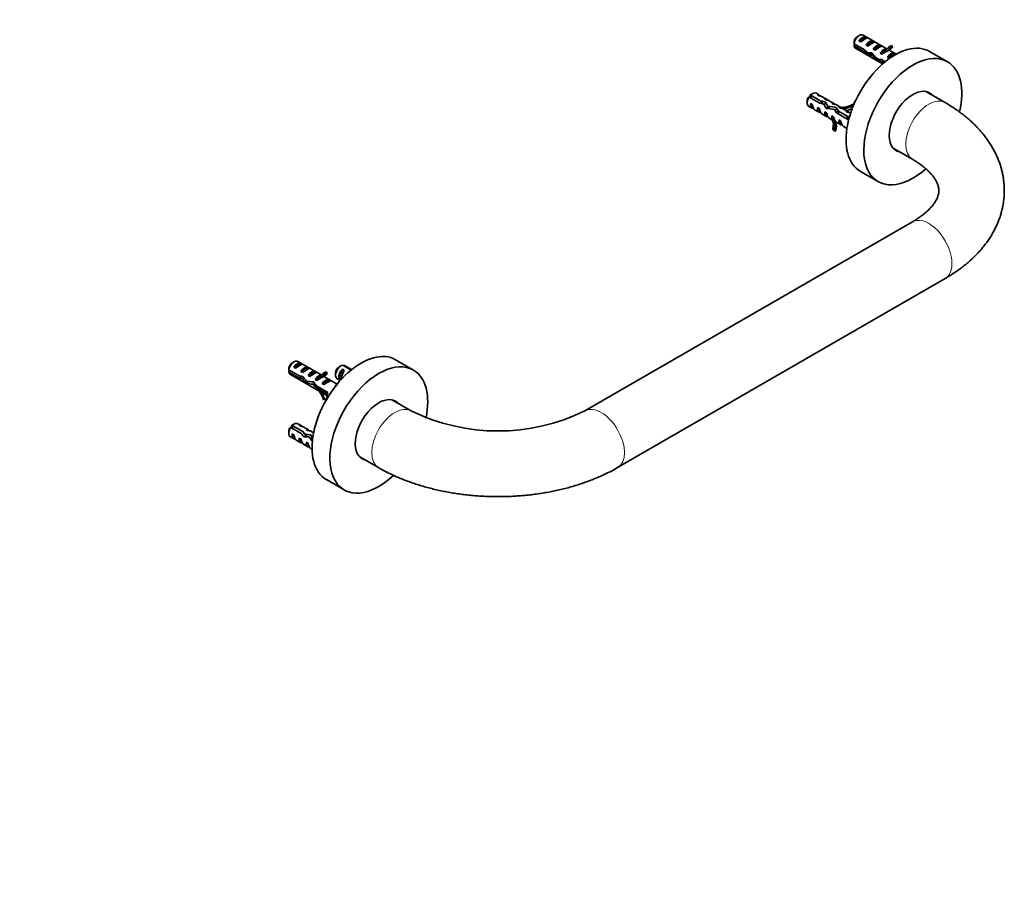
# Model space of a CAD drawing. Units: millimetres. Extents: x 0 to 783, y 0 to 1164.
# Drawn here: x 391 to 782, y 0 to 350 of the extents above; entities that cross this region are included whole.
import ezdxf
from ezdxf import colors
from ezdxf.entities.mleader import LeaderData, LeaderLine
from ezdxf.math import Vec2, Vec3

# ---------------------------------------------------------------- set-up
doc = ezdxf.new("R2010")
doc.units = ezdxf.units.MM
doc.layers.add('DV7_Défaut', color=7, linetype='Continuous')
doc.layers.add('Défaut', color=7, linetype='Continuous')

# ---------------------------------------------------------------- blocks, each defined once
blk = doc.blocks.new('_DOT')
at = {"color": 0}
blk.add_line((0, 0), (-1, 0), dxfattribs=at)
at = {"color": 0, "const_width": 0.333}
blk.add_lwpolyline([(-0.1665, 0, 1), (0.1665, 0, 1)], format="xyb", close=True, dxfattribs=at)
blk = doc.blocks.new('SE6')
at = {"layer": 'DV7_Défaut', "color": 7, "linetype": 'Continuous', "lineweight": 35}
for p, q in [((722.57, 340.71), (726.75, 338.3)), ((724.67, 343.96), (723.82, 343.47)), ((724.53, 341.8), (727.34, 343.42)), ((725.24, 341.39), (724.53, 341.8)), ((735.62, 338.65), (726.17, 344.11)), ((728.05, 343.01), (727.34, 343.42)), ((727.36, 340.17), (730.17, 341.79)), ((730.88, 341.38), (730.17, 341.79)), ((726.65, 337.54), (722.57, 339.89)), ((723.17, 338.91), (733.93, 332.7)), ((726.65, 337.54), (727.21, 337.86)), ((728.07, 339.76), (727.36, 340.17)), ((728.15, 336.34), (729.22, 336.96)), ((729.58, 336.16), (730.19, 336.51)), ((730.19, 338.54), (733, 340.16)), ((730.9, 338.13), (730.19, 338.54)), ((733.7, 339.75), (733, 340.16)), ((733.02, 336.9), (733.89, 337.41)), ((733.63, 336.55), (733.02, 336.9)), ((733.73, 338.03), (733.89, 338.02)), ((733.73, 338.03), (733.89, 337.94)), ((733.89, 337.94), (733.89, 337.41)), ((734.79, 338.65), (734.95, 338.63)), ((735.71, 337.71), (736.77, 338.32)), ((735.85, 335.27), (738.65, 336.89)), ((736.33, 339.4), (737.4, 340.02)), ((736.33, 339.4), (736.76, 338.87)), ((739.31, 336.52), (736.48, 338.15)), ((736.76, 338.87), (737.82, 339.48)), ((737.4, 340.02), (737.82, 339.48)), ((739.26, 336.54), (738.65, 336.89)), ((759.66, 333.54), (752.59, 337.62)), ((732.39, 333.75), (733.49, 334.39)), ((733.43, 334.44), (734.96, 333.56)), ((733.58, 333.54), (734.29, 333.95)), ((734.38, 333.08), (733.58, 333.54)), ((736.46, 334.92), (735.85, 335.27)), ((706.1, 320.87), (705.25, 320.38)), ((708.88, 320.28), (707.6, 321.02)), ((758.78, 317.31), (751.13, 321.72)), ((703.98, 318.17), (703.98, 317.19)), ((704.75, 319.53), (708.93, 317.11)), ((705.83, 318.9), (704.95, 320.16)), ((706.25, 315.61), (705.3, 316.97)), ((706, 316.56), (705.3, 316.97)), ((709.44, 317.93), (705.36, 320.29)), ((708.05, 320.4), (708.76, 319.99)), ((709.44, 317.93), (710.18, 316.88)), ((711.7, 318.65), (709.93, 319.67)), ((710.88, 318.76), (711.59, 318.35)), ((714.53, 317.02), (712.76, 318.04)), ((713.71, 317.13), (714.42, 316.72)), ((704.6, 315.82), (705.88, 315.09)), ((706.93, 314.48), (708.7, 313.45)), ((709.08, 313.98), (708.13, 315.33)), ((708.83, 314.93), (708.13, 315.33)), ((710.46, 316.8), (710.73, 316.41)), ((711.91, 312.35), (710.95, 313.7)), ((711.66, 313.29), (710.95, 313.7)), ((712.12, 315.92), (712.83, 314.92)), ((714.81, 314.63), (715.12, 314.19)), ((717.36, 315.38), (715.59, 316.41)), ((715.61, 313.26), (720.17, 310.62)), ((720.71, 311.43), (716.37, 313.93)), ((716.37, 313.93), (716.66, 313.52)), ((716.54, 315.5), (717.14, 315.15)), ((717.19, 315.14), (717.38, 315.37)), ((717.43, 315.45), (717.22, 315.47)), ((720.19, 313.75), (718.42, 314.77)), ((719.37, 313.86), (719.97, 313.51)), ((722.33, 316.13), (721.97, 316.64)), ((722.19, 316.13), (721.97, 316.64)), ((722.28, 316), (722.19, 316.13)), ((709.76, 312.84), (711.53, 311.82)), ((712.59, 311.21), (714.01, 310.39)), ((713.66, 311.04), (713.76, 310.88)), ((713.66, 311.04), (713.82, 310.95)), ((714.39, 311.72), (713.78, 312.07)), ((714.22, 311.45), (713.78, 312.07)), ((713.82, 310.95), (714.22, 311.45)), ((714.7, 310.77), (714.22, 311.45)), ((715.42, 309.58), (717.19, 308.55)), ((717.52, 309.14), (716.61, 310.44)), ((717.22, 310.09), (716.61, 310.44)), ((720.29, 311.49), (720.66, 311.27)), ((714.11, 306.86), (714.75, 306.88)), ((714.64, 306.11), (714.11, 306.86)), ((714.64, 306.11), (715.28, 306.12)), ((715.28, 306.12), (714.75, 306.88)), ((718.24, 307.95), (719.75, 307.07)), ((738.13, 299.2), (745.78, 294.79)), ((725.09, 289.99), (732.16, 285.91)), ((745.78, 269.95), (615.67, 194.83)), ((628.67, 172.32), (758.78, 247.43)), ((547.53, 211.06), (540.46, 215.15)), ((500.16, 214.34), (499.31, 213.85)), ((502.83, 213.8), (500.03, 212.18)), ((500.03, 212.18), (500.74, 211.77)), ((511.11, 209.03), (501.66, 214.49)), ((502.83, 213.8), (503.54, 213.39)), ((505.66, 212.17), (502.86, 210.55)), ((505.66, 212.17), (506.37, 211.76)), ((518.72, 212.68), (517.87, 212.19)), ((517.91, 207.81), (519.32, 211.43)), ((520.02, 211.02), (519.32, 211.43)), ((519.46, 212.96), (522.77, 211.04)), ((522.99, 211.22), (520.07, 212.9)), ((523, 211.23), (520.22, 212.83)), ((502.15, 208.74), (498.07, 211.09)), ((498.07, 210.27), (502.25, 207.86)), ((498.66, 209.29), (513.75, 200.58)), ((502.25, 207.86), (503.36, 208.5)), ((502.86, 210.55), (503.56, 210.14)), ((503.45, 207.54), (504.06, 207.89)), ((508.49, 210.54), (505.69, 208.92)), ((505.69, 208.92), (506.39, 208.51)), ((508.49, 210.54), (509.2, 210.13)), ((509.39, 207.79), (508.51, 207.28)), ((509.39, 208.32), (509.23, 208.41)), ((509.39, 208.4), (509.23, 208.41)), ((509.39, 207.79), (509.39, 208.32)), ((510.45, 209.01), (510.29, 209.03)), ((511.2, 208.09), (512.26, 208.71)), ((512.89, 210.4), (511.83, 209.78)), ((512.26, 209.25), (511.83, 209.78)), ((517.25, 205.49), (511.97, 208.54)), ((513.32, 209.86), (512.26, 209.25)), ((513.32, 209.86), (512.89, 210.4)), ((516.6, 209.99), (516.6, 209.01)), ((517.22, 207.63), (518.47, 206.91)), ((518.62, 207.4), (517.91, 207.81)), ((518.62, 207.4), (520.02, 211.02)), ((505.16, 205.87), (505.72, 206.2)), ((507.62, 205.4), (508.21, 205.74)), ((508.51, 207.28), (509.12, 206.93)), ((508.93, 204.01), (509.63, 204.41)), ((508.93, 204.01), (513.49, 201.37)), ((513.49, 202.19), (509.08, 204.73)), ((514.15, 207.27), (511.34, 205.65)), ((511.34, 205.65), (511.95, 205.3)), ((514.15, 207.27), (514.76, 206.92)), ((516.76, 204.88), (516.29, 205.03)), ((513.32, 199.95), (512.26, 199.33)), ((513.46, 201.89), (513.21, 202.03)), ((514.21, 201.31), (514.17, 201.35)), ((511.83, 199.3), (512.26, 199.33)), ((546.65, 194.83), (539, 199.25)), ((502.89, 185.89), (498.81, 188.25)), ((499, 188.88), (499.89, 187.62)), ((500.16, 189.59), (499.31, 189.1)), ((499.42, 189.01), (503.6, 186.6)), ((502.93, 189.01), (501.66, 189.74)), ((502.81, 188.71), (502.11, 189.12)), ((505.76, 187.37), (503.99, 188.4)), ((498.04, 186.9), (498.04, 185.92)), ((498.66, 184.54), (499.93, 183.81)), ((499.35, 185.69), (500.06, 185.28)), ((499.35, 185.69), (500.3, 184.34)), ((502.18, 184.06), (502.89, 183.65)), ((502.18, 184.06), (503.13, 182.7)), ((503.6, 186.6), (504.21, 185.73)), ((504.51, 185.52), (505.18, 184.58)), ((505.64, 187.08), (504.94, 187.49)), ((506.78, 185.28), (507.35, 184.47)), ((507.9, 186.14), (506.82, 186.76)), ((507.83, 185.81), (507.76, 185.85)), ((500.99, 183.2), (502.76, 182.18)), ((503.82, 181.57), (505.59, 180.54)), ((505.01, 182.43), (505.72, 182.02)), ((505.01, 182.43), (505.96, 181.07)), ((506.64, 179.93), (507.27, 179.57)), ((526, 176.73), (533.65, 172.32)), ((512.96, 167.52), (520.03, 163.43))]:
    blk.add_line(p, q, dxfattribs=at)
at = {"layer": 'DV7_Défaut', "color": 7, "linetype": 'Continuous', "lineweight": 18}
for p, q in [((733.89, 338.02), (734.42, 338.33)), ((734.42, 338.33), (734.95, 338.63)), ((509.92, 208.71), (509.39, 208.4)), ((510.45, 209.01), (509.92, 208.71))]:
    blk.add_line(p, q, dxfattribs=at)
at = {"layer": 'DV7_Défaut', "color": 7, "linetype": 'Continuous', "lineweight": 35}
for centre, radius, start, end in [((765.64, 340.32), 43.07, 178.1606, 179.48), ((765.65, 339.5), 43.07, 178.4059, 179.4799), ((707.44, 310.1), 9.81, 105.938, 108.4709), ((708.06, 310.86), 9.81, 105.938, 108.4709), ((720.5, 305.92), 5.58, 92.1772, 98.9544), ((541.13, 210.7), 43.07, 178.1605, 179.48), ((561.02, 127.87), 94.37, 115.715, 115.9043), ((541.13, 209.88), 43.07, 178.4049, 179.48), ((528.44, 204.25), 15.4, 187.0129, 188.2813), ((581.16, 265.44), 78.59, 243.9511, 296.0489), ((501.5, 178.82), 9.81, 105.9382, 108.4707), ((502.11, 179.58), 9.81, 105.9381, 108.4708)]:
    blk.add_arc(centre, radius, start, end, dxfattribs=at)
for centre, major_axis, ratio, start_param, end_param in [((724.67, 341.51), (-1.5, -2.6), 0.57735, 3.141593, 5.330339), ((738.84, 313.81), (13.75, 23.82), 0.57735, 0, 3.141593), ((723.82, 342), (-0.9, -1.56), 0.57735, 3.926991, 5.216307), ((725.94, 340.77), (1.5, 2.6), 0.57735, 0.062664, 1.508132), ((725.44, 341.06), (2.66, 1.93), 0.115702, 0.114236, 1.559705), ((728.77, 339.14), (1.5, 2.6), 0.57735, 0.062664, 1.508132), ((728.26, 339.43), (2.66, 1.93), 0.115702, 0.114236, 1.559705), ((731.59, 337.51), (1.5, 2.6), 0.57735, 0.062664, 1.508132), ((724.67, 341.51), (1.5, 2.6), 0.57735, 2.523643, 3.141593), ((745.91, 309.72), (13.75, 23.82), 0.57735, 0, 4.195553), ((727.51, 339.87), (7.57, -6.62), 0.231198, -1.482042, -1.287888), ((730.08, 338.38), (-7.57, 6.62), 0.231198, 1.324655, 1.492103), ((730.08, 338.38), (-5.22, -0.24), 0.23758, 1.141307, 1.481144), ((733.63, 336.33), (-6.05, 5.73), 0.282797, 1.147051, 1.589821), ((731.09, 337.8), (2.66, 1.93), 0.115702, 0.114236, 1.559705), ((734.42, 335.88), (1.5, 2.6), 0.57735, 1.038078, 1.508132), ((733.48, 336.42), (2.96, 1.75), 0.010512, 0.917136, 1.514056), ((729.43, 338.76), (5.42, 0.09), 0.238952, -0.658366, -0.405686), ((732.08, 344), (-3.28, 5.69), 0.57735, 2.758079, 3.516124), ((732.08, 344), (-3.63, 6.29), 0.57735, 2.717693, 3.505411), ((729.43, 338.76), (5.42, 0.09), 0.238952, -0.405686, -0.153006), ((733.14, 344.62), (-3.28, 5.69), 0.57735, 2.758079, 2.979438), ((737.25, 334.24), (1.5, 2.6), 0.57735, 0.062664, 1.508132), ((736.31, 334.79), (2.96, 1.75), 0.010512, 0.068588, 1.514056), ((733.14, 344.62), (-3.63, 6.29), 0.57735, 3.141593, 3.505411), ((731.82, 337.38), (-5.22, -0.24), 0.23758, 0.779706, 1.11563), ((731.55, 337.54), (6.05, -5.73), 0.282797, 4.654158, 5.108458), ((734.73, 335.7), (-5.22, -0.24), 0.23758, 1.038374, 1.308756), ((736.47, 334.69), (-5.22, -0.24), 0.23758, 0.66133, 0.973859), ((745.91, 309.72), (13.75, 23.82), 0.57735, 5.190826, 6.283185), ((706.1, 318.42), (-1.5, -2.6), 0.57735, 3.141593, 4.283142), ((745.91, 309.72), (6.63, 11.47), 0.57735, 0, 3.336157), ((745.21, 310.13), (-6.62, -11.47), 0.57735, 2.947029, 3.088201), ((745.91, 309.72), (6.63, 11.47), 0.57735, 6.088621, 6.283185), ((706.1, 318.42), (1.5, 2.6), 0.57735, 1.476445, 3.141593), ((705.25, 318.91), (0.9, 1.56), 0.57735, 1.590477, 2.356194), ((705.25, 318.91), (-0.9, -1.56), 0.57735, 3.926991, 4.16911), ((707.38, 317.68), (1.5, 2.6), 0.57735, 2.157059, 3.516997), ((707.38, 317.68), (-1.5, -2.6), 0.57735, 2.848073, 3.602528), ((706.87, 317.97), (-3.57, -1.11), 0.475008, 3.554937, 4.015872), ((711.52, 315.29), (-9.32, 2.2), 0.129248, -1.426328, -1.25888), ((708.95, 316.78), (9.32, -2.2), 0.129248, 1.353663, 1.547817), ((710.2, 316.05), (-1.5, -2.6), 0.57735, 2.848073, 3.602528), ((713.26, 314.29), (-3.11, 5.26), 0.02473, 0.903493, 1.239417), ((709.7, 316.34), (-3.57, -1.11), 0.475008, 3.554937, 4.015872), ((713.03, 314.42), (-1.5, -2.6), 0.57735, 2.848073, 3.602528), ((723.82, 317.25), (-0.9, -1.56), 0.57735, 4.370273, 5.405774), ((706.87, 317.97), (-0.27, 3.55), 0.29549, 1.957668, 2.942201), ((710.2, 316.05), (1.5, 2.6), 0.57735, 2.157059, 3.516997), ((709.7, 316.34), (-0.27, 3.55), 0.29549, 1.957668, 2.942201), ((711.52, 315.29), (-3.11, 5.26), 0.02473, 1.265095, 1.604932), ((713.03, 314.42), (1.5, 2.6), 0.57735, 2.157059, 3.516997), ((715.07, 313.24), (-7.8, 1.35), 0.167278, 4.774765, 5.217535), ((712.53, 314.71), (-0.27, 3.55), 0.29549, 1.957668, 2.942201), ((712.99, 314.45), (7.8, -1.35), 0.167278, 1.256127, 1.710427), ((712.53, 314.71), (-3.57, -1.11), 0.475008, 3.554937, 4.015872), ((716.17, 312.61), (-3.11, 5.26), 0.02473, 1.162162, 1.432543), ((717.91, 311.6), (-3.11, 5.26), 0.02473, 0.785117, 1.097647), ((715.86, 312.78), (-1.5, -2.6), 0.57735, 3.132474, 3.602528), ((714.92, 313.33), (-4.04, -0.8), 0.416826, 3.586255, 4.04719), ((719.32, 321.1), (-5.37, -3.78), 0.788675, 0.752764, 1.510809), ((719.32, 321.1), (-5.94, -4.18), 0.788675, 0.913389, 1.500096), ((718.69, 311.15), (-1.5, -2.6), 0.57735, 2.861879, 3.602528), ((719.85, 320.35), (-5.94, -4.18), 0.788675, 1.010991, 1.362588), ((717.74, 311.7), (-4.04, -0.8), 0.416826, 3.586255, 4.04719), ((715.86, 312.78), (-1.5, -2.6), 0.57735, 5.298652, 5.768706), ((708.24, 307.32), (5.37, 3.78), 0.788675, 5.474135, 6.23218), ((708.24, 307.32), (5.94, 4.18), 0.788675, 5.484848, 6.272566), ((714.92, 313.33), (-0.67, 3.79), 0.22537, 1.96996, 2.954494), ((708.77, 306.57), (5.94, 4.18), 0.788675, 5.484848, 6.08054), ((718.69, 311.15), (1.5, 2.6), 0.57735, 2.157059, 3.520686), ((717.74, 311.7), (-0.67, 3.79), 0.22537, 1.96996, 2.954494), ((717.91, 311.6), (1.04, -1.75), 0.02473, -4.469752, -4.438905), ((721.52, 309.52), (1.5, 2.6), 0.57735, 1.2085, 1.476445), ((745.21, 310.13), (-6.62, -11.47), 0.57735, 0.053392, 0.194564), ((526.71, 191.33), (13.75, 23.82), 0.57735, 0, 3.141593), ((500.16, 211.89), (-1.5, -2.6), 0.57735, 3.141593, 5.330339), ((499.31, 212.38), (-0.9, -1.56), 0.57735, 3.926991, 5.216307), ((501.43, 211.16), (1.5, 2.6), 0.57735, 0.062664, 1.508132), ((500.93, 211.45), (2.66, 1.93), 0.115702, 0.114236, 1.559705), ((504.26, 209.52), (1.5, 2.6), 0.57735, 0.062664, 1.508132), ((503.76, 209.81), (2.66, 1.93), 0.115702, 0.114236, 1.559705), ((533.78, 187.25), (13.75, 23.82), 0.57735, 0, 4.232948), ((518.72, 210.23), (1.5, 2.6), 0.57735, 0.429247, 3.141593), ((517.87, 210.72), (-0.9, -1.56), 0.57735, 3.926991, 5.497787), ((519.99, 209.5), (-1.5, -2.6), 0.57735, 4.251454, 5.696923), ((518.72, 210.23), (-1.5, -2.6), 0.57735, 3.141593, 3.235944), ((500.16, 211.89), (1.5, 2.6), 0.57735, 2.523643, 3.141593), ((503, 210.25), (7.72, -1.5), 0.210245, 4.642499, 4.836653), ((505.58, 208.76), (-7.72, 1.5), 0.210245, 1.16601, 1.333458), ((505.58, 208.76), (-4.93, 5.08), 0.336847, 1.486158, 1.825995), ((507.31, 207.76), (-4.93, 5.08), 0.336847, 1.124556, 1.46048), ((507.09, 207.89), (1.5, 2.6), 0.57735, 0.062664, 1.508132), ((506.59, 208.18), (2.66, 1.93), 0.115702, 0.114236, 1.559705), ((509.92, 206.26), (1.5, 2.6), 0.57735, 1.038078, 1.508132), ((508.97, 206.8), (2.96, 1.75), 0.010512, 0.917136, 1.514056), ((504.93, 209.14), (5.42, 0.09), 0.238952, -0.658366, -0.405686), ((507.57, 214.39), (-3.28, 5.69), 0.57735, 2.758079, 3.516124), ((507.57, 214.39), (-3.63, 6.29), 0.57735, 2.717693, 3.505411), ((504.93, 209.14), (5.42, 0.09), 0.238952, -0.405686, -0.153006), ((508.63, 215), (-3.28, 5.69), 0.57735, 2.758079, 2.979438), ((512.75, 204.62), (1.5, 2.6), 0.57735, 0.062664, 1.508132), ((508.63, 215), (-3.63, 6.29), 0.57735, 3.141593, 3.505411), ((519.49, 209.79), (1.08, 2.84), 0.021758, 3.724358, 5.169826), ((533.78, 187.25), (13.75, 23.82), 0.57735, 5.224826, 6.283185), ((507.04, 207.92), (6.26, -0.51), 0.234054, 4.411565, 4.865865), ((509.13, 206.71), (-6.26, 0.51), 0.234054, 0.904457, 1.347227), ((510.22, 206.08), (-4.93, 5.08), 0.336847, 1.383225, 1.653606), ((511.96, 205.08), (-4.93, 5.08), 0.336847, 1.00618, 1.31871), ((511.8, 205.17), (2.96, 1.75), 0.010512, 0.068588, 1.514056), ((507.01, 207.94), (34.65, -21.83), 0.062359, 1.327428, 1.339092), ((507.57, 199.61), (-3.28, 5.69), 0.57735, 4.337857, 4.934192), ((507.57, 199.61), (3.63, -6.29), 0.57735, 1.206978, 1.655424), ((508.63, 200.23), (3.63, -6.29), 0.57735, 1.206978, 1.377256), ((515.58, 202.99), (-1.5, -2.6), 0.57735, 5.330339, 5.665235), ((507.01, 207.94), (36.23, -19.09), 0.062359, -1.339092, -1.337659), ((533.78, 187.25), (6.63, 11.47), 0.57735, 0, 3.336157), ((533.07, 187.66), (-6.63, -11.47), 0.57735, 2.947029, 3.088201), ((533.78, 187.25), (6.63, 11.47), 0.57735, 6.088621, 6.283185), ((500.16, 187.14), (1.5, 2.6), 0.57735, 1.476445, 3.141593), ((499.31, 187.63), (0.9, 1.56), 0.57735, 1.590477, 2.356194), ((499.31, 187.63), (-0.9, -1.56), 0.57735, 3.926991, 4.16911), ((500.16, 187.14), (-1.5, -2.6), 0.57735, 3.141593, 4.283142), ((501.43, 186.41), (-1.5, -2.6), 0.57735, 2.848073, 3.602528), ((500.93, 186.7), (-3.57, -1.11), 0.475008, 3.554937, 4.015872), ((501.43, 186.41), (1.5, 2.6), 0.57735, 2.157059, 3.516997), ((500.93, 186.7), (-0.27, 3.55), 0.29549, 1.957668, 2.942201), ((504.26, 184.77), (1.5, 2.6), 0.57735, 2.157059, 3.516997), ((503, 185.5), (5.69, -6.74), 0.018803, 1.418951, 1.613105), ((505.58, 184.01), (-5.69, 6.74), 0.018803, -1.361039, -1.193591), ((507.31, 183.01), (-6.69, 0.73), 0.209322, -1.362938, -1.027014), ((505.58, 184.01), (-6.69, 0.73), 0.209322, 4.554733, 4.89457), ((504.26, 184.77), (-1.5, -2.6), 0.57735, 2.848073, 3.602528), ((503.76, 185.06), (-3.57, -1.11), 0.475008, 3.554937, 4.015872), ((507.04, 183.17), (4.19, -5.88), 0.001669, 1.490103, 1.803261), ((509.13, 181.96), (-4.19, 5.88), 0.001669, -1.185392, -0.972817), ((507.09, 183.14), (-1.5, -2.6), 0.57735, 3.563769, 3.602528), ((503.76, 185.06), (-0.27, 3.55), 0.29549, 1.957668, 2.942201), ((507.09, 183.14), (1.5, 2.6), 0.57735, 2.157059, 3.516997), ((506.59, 183.43), (-0.27, 3.55), 0.29549, 1.957668, 2.942201), ((533.07, 187.66), (-6.63, -11.47), 0.57735, 0.053392, 0.194564)]:
    blk.add_ellipse(centre, major_axis=major_axis, ratio=ratio, start_param=start_param, end_param=end_param, dxfattribs=at)
at = {"layer": 'DV7_Défaut', "color": 7, "linetype": 'Continuous', "lineweight": 18}
for centre, major_axis, start_param, end_param in [((752.28, 306.05), (6.5, 11.26), 0, 3.141121), ((752.28, 258.69), (6.5, -11.26), 0, 3.141593), ((540.15, 183.57), (6.5, 11.26), 0.000378, 3.141598), ((622.17, 183.57), (-6.5, 11.26), 3.141588, 6.28278)]:
    blk.add_ellipse(centre, major_axis=major_axis, ratio=0.57735, start_param=start_param, end_param=end_param, dxfattribs=at)
at = {"layer": 'DV7_Défaut', "color": 7, "linetype": 'Continuous', "lineweight": 35}
for points, knots in [([(730.72, 335.79), (730.36, 335.72), (730.03, 335.78), (729.47, 336.16), (729.26, 336.54), (729.2, 337.04), (729.19, 337.08), (729.19, 337.12)], [0, 0, 0, 0, 0.436635, 0.436635, 0.958279, 0.958279, 1, 1, 1, 1]), ([(731.64, 334.96), (731.55, 334.97), (731.46, 335), (731.04, 335.17), (730.78, 335.5), (730.66, 335.94), (730.66, 335.96), (730.65, 335.99)], [0, 0, 0, 0, 0.1859999, 0.1859999, 0.9629349, 0.9629349, 1, 1, 1, 1]), ([(736.64, 334.82), (736.82, 335.19), (737.06, 335.52), (737.62, 336.07), (737.97, 336.24), (738.34, 336.21), (738.43, 336.18), (738.5, 336.13)], [0, 0, 0, 0, 0.356671, 0.356671, 0.824566, 0.824566, 1, 1, 1, 1]), ([(710.72, 316.42), (710.88, 316.67), (711.06, 316.89), (711.3, 317.11), (711.35, 317.16), (711.4, 317.2)], [0, 0, 0, 0, 0.777054, 0.777054, 1, 1, 1, 1]), ([(758.78, 247.43), (759.16, 247.66), (760.08, 248.2), (761.71, 249.22), (763.51, 250.43), (765.26, 251.7), (766.93, 253.02), (768.53, 254.38), (770.05, 255.79), (771.49, 257.23), (772.84, 258.71), (774.11, 260.23), (775.29, 261.78), (776.38, 263.36), (777.38, 264.96), (778.29, 266.59), (779.1, 268.23), (779.82, 269.89), (780.44, 271.56), (780.98, 273.25), (781.42, 274.94), (781.77, 276.64), (782.03, 278.34), (782.2, 280.05), (782.27, 281.75), (782.26, 283.45), (782.16, 285.15), (781.97, 286.84), (781.69, 288.52), (781.32, 290.2), (780.87, 291.86), (780.33, 293.5), (779.7, 295.13), (778.99, 296.75), (778.18, 298.34), (777.29, 299.92), (776.32, 301.47), (775.26, 303), (774.11, 304.51), (772.87, 305.99), (771.56, 307.43), (770.16, 308.85), (768.68, 310.23), (767.12, 311.57), (765.48, 312.87), (763.77, 314.13), (762, 315.34), (760.29, 316.42), (759.28, 317.01), (758.78, 317.31)], [0, 0, 0, 0, 0.012577, 0.035769, 0.058968, 0.082136, 0.105251, 0.12829, 0.151225, 0.174031, 0.196682, 0.219154, 0.241426, 0.263482, 0.285313, 0.306914, 0.328286, 0.349436, 0.370377, 0.391124, 0.411697, 0.432118, 0.452412, 0.472605, 0.492725, 0.512799, 0.532853, 0.552909, 0.572995, 0.593138, 0.613365, 0.633703, 0.654176, 0.674805, 0.695612, 0.716611, 0.737817, 0.759236, 0.780872, 0.802724, 0.824783, 0.847038, 0.86947, 0.892061, 0.914787, 0.937624, 0.960548, 0.983537, 1, 1, 1, 1]), ([(715.53, 313.27), (715.61, 313.43), (715.7, 313.58), (715.96, 313.91), (716.13, 314.04), (716.29, 314.1)], [0, 0, 0, 0, 0.381076, 0.381076, 1, 1, 1, 1]), ([(745.78, 294.79), (746.01, 294.65), (746.59, 294.32), (747.59, 293.69), (748.66, 292.96), (749.67, 292.22), (750.6, 291.48), (751.46, 290.74), (752.23, 290), (752.93, 289.27), (753.56, 288.56), (754.11, 287.86), (754.6, 287.17), (755.01, 286.51), (755.36, 285.86), (755.65, 285.24), (755.88, 284.62), (756.06, 284.02), (756.19, 283.41), (756.26, 282.78), (756.27, 282.14), (756.21, 281.49), (756.1, 280.86), (755.93, 280.25), (755.71, 279.64), (755.43, 279.01), (755.08, 278.34), (754.65, 277.64), (754.15, 276.93), (753.58, 276.21), (752.95, 275.48), (752.24, 274.74), (751.45, 274), (750.59, 273.25), (749.65, 272.51), (748.64, 271.76), (747.56, 271.03), (746.57, 270.41), (746, 270.08), (745.78, 269.95)], [0, 0, 0, 0, 0.013311, 0.038654, 0.063929, 0.089153, 0.114347, 0.139536, 0.164746, 0.19002, 0.215417, 0.241008, 0.26689, 0.293186, 0.320059, 0.347729, 0.376497, 0.406787, 0.439214, 0.474666, 0.514189, 0.552314, 0.58619, 0.617129, 0.646016, 0.673442, 0.702476, 0.730307, 0.757271, 0.783632, 0.809574, 0.835233, 0.860706, 0.886069, 0.911376, 0.936671, 0.961975, 0.987314, 1, 1, 1, 1]), ([(509.75, 204.13), (509.39, 204.06), (509.06, 204.12), (508.49, 204.51), (508.29, 204.89), (508.21, 205.52), (508.2, 205.69), (508.22, 205.87)], [0, 0, 0, 0, 0.385343, 0.385343, 0.84058, 0.84058, 1, 1, 1, 1]), ([(511.16, 203.31), (510.89, 203.26), (510.63, 203.28), (510.06, 203.52), (509.81, 203.84), (509.68, 204.31), (509.68, 204.34), (509.67, 204.37)], [0, 0, 0, 0, 0.377644, 0.377644, 0.959033, 0.959033, 1, 1, 1, 1]), ([(512.58, 202.5), (512.39, 202.46), (512.2, 202.46), (511.65, 202.57), (511.35, 202.83), (511.14, 203.32), (511.11, 203.44), (511.08, 203.56)], [0, 0, 0, 0, 0.2640665, 0.2640665, 0.8435753, 0.8435753, 1, 1, 1, 1]), ([(513.49, 201.67), (513.17, 201.72), (512.9, 201.91), (512.61, 202.35), (512.54, 202.54), (512.5, 202.74)], [0, 0, 0, 0, 0.6416668, 0.6416668, 1, 1, 1, 1]), ([(506.73, 183.62), (506.97, 184.1), (507.3, 184.49), (507.64, 184.74), (507.65, 184.75), (507.67, 184.77)], [0, 0, 0, 0, 0.950371, 0.950371, 1, 1, 1, 1]), ([(533.65, 172.32), (534.03, 172.1), (534.96, 171.57), (536.69, 170.65), (538.71, 169.65), (540.81, 168.69), (542.94, 167.79), (545.13, 166.94), (547.35, 166.14), (549.62, 165.4), (551.92, 164.71), (554.26, 164.08), (556.62, 163.5), (559.01, 162.98), (561.43, 162.51), (563.87, 162.1), (566.33, 161.74), (568.8, 161.44), (571.29, 161.19), (573.79, 161), (576.3, 160.86), (578.81, 160.78), (581.33, 160.76), (583.84, 160.79), (586.35, 160.88), (588.86, 161.02), (591.36, 161.22), (593.84, 161.47), (596.32, 161.78), (598.77, 162.15), (601.21, 162.57), (603.62, 163.04), (606.01, 163.57), (608.37, 164.16), (610.7, 164.8), (613, 165.5), (615.26, 166.25), (617.48, 167.05), (619.66, 167.91), (621.8, 168.82), (623.89, 169.79), (625.92, 170.8), (627.55, 171.67), (628.39, 172.16), (628.67, 172.32)], [0, 0, 0, 0, 0.013409, 0.03806, 0.062694, 0.087319, 0.111923, 0.136501, 0.161048, 0.185561, 0.210039, 0.234482, 0.25889, 0.283264, 0.307608, 0.331924, 0.356215, 0.380483, 0.404733, 0.428968, 0.453192, 0.477408, 0.50162, 0.525832, 0.550048, 0.57427, 0.598503, 0.622749, 0.647014, 0.671301, 0.695614, 0.719956, 0.74433, 0.76874, 0.793189, 0.817679, 0.842212, 0.866789, 0.89141, 0.916074, 0.940779, 0.965519, 0.990287, 1, 1, 1, 1])]:
    blk.add_open_spline(points, degree=3, knots=knots, dxfattribs=at)
for points in [[(711.83, 315.01), (711.94, 315.28), (712.08, 315.54), (712.24, 315.76)], [(715.12, 314.2), (715.34, 314.5), (715.6, 314.74), (715.85, 314.89)], [(716.23, 312.9), (716.36, 313.14), (716.5, 313.35), (716.66, 313.54)], [(719.79, 310.85), (719.93, 311.13), (720.11, 311.36), (720.29, 311.51)], [(507.31, 182.81), (507.35, 182.93), (507.4, 183.06), (507.45, 183.17)]]:
    blk.add_open_spline(points, degree=3, dxfattribs=at)

msp = doc.modelspace()

# ---------------------------------------------------------------- block references
at = {"layer": 'Défaut'}
msp.add_blockref('SE6', (0, 0), dxfattribs=at)

# ---------------------------------------------------------------- leaders
at = {"layer": 'Défaut', "color": 7, "linetype": 'Continuous', "lineweight": 18}
ml = msp.add_multileader_mtext('Standard', dxfattribs=at)
ml.set_content('{\\pxsm0.9;\\fSolid Edge ISO|b1||i0||c0|p34;\\W1.;28/10/2016\\P}', color=256)
ml.set_leader_properties()
ml.set_arrow_properties(name='DOT')
ml.build(insert=Vec2(0, 0))
ml.multileader.update_dxf_attribs({"leader_type": 0, "dogleg_length": 0, "arrow_head_size": 12})
ctx = ml.context
ctx.base_point, ctx.char_height, ctx.arrow_head_size, ctx.landing_gap_size = Vec3(656.6, 1156.97), 12, 12, 4.2
notes = []
notes.append((ctx, [(0, (0, 0, 0), (0, 0), (1, 0), 1, [])]))
ctx.mtext.insert = Vec3(658.6, 1163.09)
for ctx, leaders in notes:
    for number, flags, end, landing, length, lines in leaders:
        leader = LeaderData()
        leader.index, (leader.has_last_leader_line, leader.has_dogleg_vector, leader.attachment_direction) = number, flags
        leader.last_leader_point, leader.dogleg_vector, leader.dogleg_length = Vec3(end), Vec3(landing), length
        for number, points, colour, breaks in lines:
            line = LeaderLine()
            line.index, line.vertices, line.color, line.breaks = number, Vec3.list(points), colors.encode_raw_color(colour), breaks
            leader.lines.append(line)
        ctx.leaders.append(leader)

doc.saveas('drawing.dxf')
